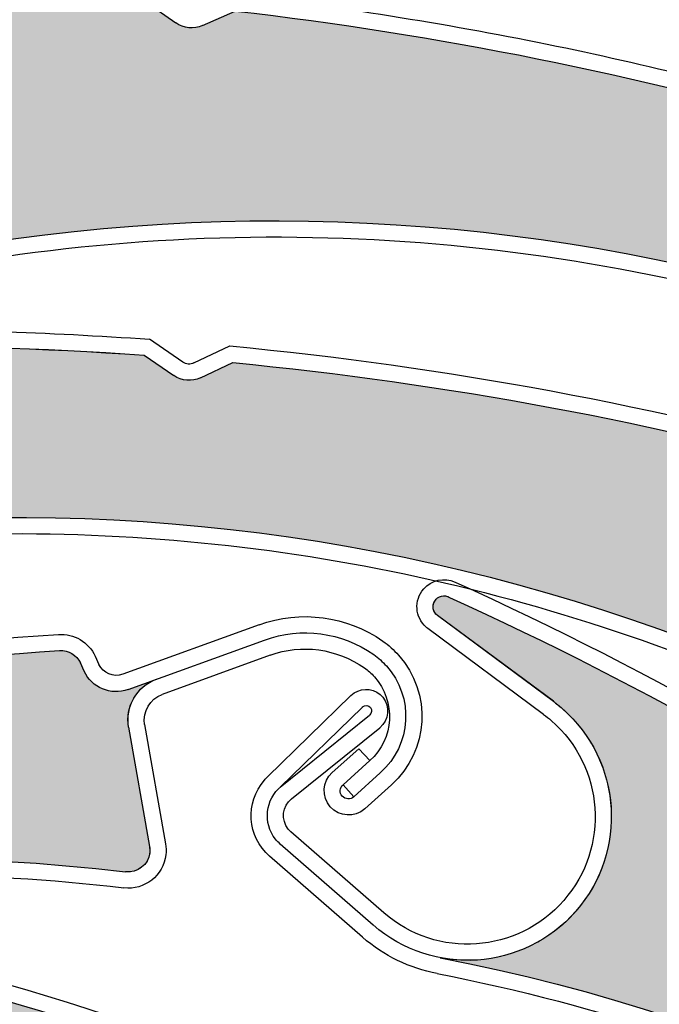
# Model space of a CAD drawing. Units: inches. Extents: x 10 to 3141, y 10 to 832.
# Drawn here: x 355 to 364, y 691 to 705 of the extents above; entities that cross this region are included whole.
import ezdxf

# ---------------------------------------------------------------- set-up
doc = ezdxf.new("R2010")
doc.units = ezdxf.units.IN
doc.header["$MEASUREMENT"] = 0
doc.layers.add('AM_8', color=7, linetype='Continuous')

# ---------------------------------------------------------------- blocks, each defined once
blk = doc.blocks.new('block 990')
at = {"layer": 'AM_8', "color": 7, "lineweight": 25}
blk.add_open_spline([(349.854, 692.532), (352.815, 691.997), (355.718, 691.201), (358.531, 690.147)], degree=3, dxfattribs=at)
blk = doc.blocks.new('block 991')
at = {"layer": 'AM_8', "color": 7, "lineweight": 25}
blk.add_open_spline([(349.879, 692.755), (352.873, 692.218), (355.817, 691.407), (358.667, 690.335)], degree=3, dxfattribs=at)
blk = doc.blocks.new('block 1063')
at = {"layer": 'AM_8'}
h = blk.add_hatch(color=140, dxfattribs=at)
edge = h.paths.add_edge_path()
edge.add_spline(control_points=[(367.499, 685.436), (367.563, 685.318), (367.68, 685.243), (367.814, 685.235), (367.814, 685.235), (368.307, 685.216), (368.307, 685.216), (370.801, 683.597), (373.146, 681.759), (375.313, 679.723), (375.404, 679.64), (375.433, 679.508), (375.385, 679.393), (375.385, 679.393), (375.341, 679.276), (375.341, 679.276), (375.243, 679.042), (375.347, 678.774), (375.571, 678.659), (375.571, 678.659), (375.946, 678.47), (375.946, 678.47), (375.687, 678.602), (375.368, 678.527), (375.195, 678.294), (375.195, 678.294), (374.183, 676.948), (374.183, 676.948), (374.082, 676.814), (373.895, 676.787), (373.763, 676.888), (373.74, 676.905), (373.718, 676.926), (373.7, 676.95), (368.412, 684.124), (359.856, 688.147), (350.959, 687.646), (351.721, 687.689), (352.397, 688.169), (352.691, 688.88), (353.11, 689.9), (352.624, 691.065), (351.603, 691.485), (351.603, 691.485), (349.753, 692.248), (349.753, 692.248), (349.677, 692.28), (349.641, 692.367), (349.672, 692.446), (349.7, 692.519), (349.781, 692.556), (349.854, 692.532), (352.815, 691.999), (355.718, 691.201), (358.531, 690.147), (358.531, 690.147), (358.848, 689.758), (358.848, 689.758), (358.933, 689.655), (359.064, 689.605), (359.194, 689.624), (359.194, 689.624), (359.686, 689.699), (359.686, 689.699), (362.314, 688.642), (364.85, 687.364), (367.264, 685.878), (367.264, 685.878), (367.499, 685.436), (367.499, 685.436), (367.499, 685.436), (367.499, 685.436), (367.499, 685.436)], knot_values=[0, 0, 0, 0, 1, 1, 1, 2, 2, 2, 3, 3, 3, 4, 4, 4, 5, 5, 5, 6, 6, 6, 7, 7, 7, 8, 8, 8, 9, 9, 9, 10, 10, 10, 11, 11, 11, 12, 12, 12, 13, 13, 13, 14, 14, 14, 15, 15, 15, 16, 16, 16, 17, 17, 17, 18, 18, 18, 19, 19, 19, 20, 20, 20, 21, 21, 21, 22, 22, 22, 23, 23, 23, 24, 24, 24, 24], degree=3, periodic=1)
at = {"layer": 'AM_8', "lineweight": 0}
blk.add_open_spline([(367.499, 685.436), (367.563, 685.318), (367.68, 685.243), (367.814, 685.235), (367.814, 685.235), (368.307, 685.216), (368.307, 685.216), (370.801, 683.597), (373.146, 681.759), (375.313, 679.723), (375.404, 679.64), (375.433, 679.508), (375.385, 679.393), (375.385, 679.393), (375.341, 679.276), (375.341, 679.276), (375.243, 679.042), (375.347, 678.774), (375.571, 678.659), (375.571, 678.659), (375.946, 678.47), (375.946, 678.47), (375.687, 678.602), (375.368, 678.527), (375.195, 678.294), (375.195, 678.294), (374.183, 676.948), (374.183, 676.948), (374.082, 676.814), (373.895, 676.787), (373.763, 676.888), (373.74, 676.905), (373.718, 676.926), (373.7, 676.95), (368.412, 684.124), (359.856, 688.147), (350.959, 687.646), (351.721, 687.689), (352.397, 688.169), (352.691, 688.88), (353.11, 689.9), (352.624, 691.065), (351.603, 691.485), (351.603, 691.485), (349.753, 692.248), (349.753, 692.248), (349.677, 692.28), (349.641, 692.367), (349.672, 692.446), (349.7, 692.519), (349.781, 692.556), (349.854, 692.532), (352.815, 691.999), (355.718, 691.201), (358.531, 690.147), (358.531, 690.147), (358.848, 689.758), (358.848, 689.758), (358.933, 689.655), (359.064, 689.605), (359.194, 689.624), (359.194, 689.624), (359.686, 689.699), (359.686, 689.699), (362.314, 688.642), (364.85, 687.364), (367.264, 685.878), (367.264, 685.878), (367.499, 685.436), (367.499, 685.436), (367.499, 685.436), (367.499, 685.436), (367.499, 685.436)], degree=3, knots=[0, 0, 0, 0, 1, 1, 1, 2, 2, 2, 3, 3, 3, 4, 4, 4, 5, 5, 5, 6, 6, 6, 7, 7, 7, 8, 8, 8, 9, 9, 9, 10, 10, 10, 11, 11, 11, 12, 12, 12, 13, 13, 13, 14, 14, 14, 15, 15, 15, 16, 16, 16, 17, 17, 17, 18, 18, 18, 19, 19, 19, 20, 20, 20, 21, 21, 21, 22, 22, 22, 23, 23, 23, 24, 24, 24, 24], dxfattribs=at)
blk = doc.blocks.new('block 987')
at = {"layer": 'AM_8'}
for name in ['block 991', 'block 1063', 'block 990']:
    blk.add_blockref(name, (0, 0), dxfattribs=at)
blk = doc.blocks.new('block 1373')
at = {"layer": 'AM_8', "color": 7, "lineweight": 25}
blk.add_open_spline([(361.111, 691.661), (365.64, 690.783), (369.855, 688.727), (373.333, 685.699)], degree=3, dxfattribs=at)
blk = doc.blocks.new('block 1374')
at = {"layer": 'AM_8', "color": 7, "lineweight": 25}
blk.add_open_spline([(361.154, 691.881), (369.907, 690.186), (377.216, 684.191), (380.587, 675.94)], degree=3, dxfattribs=at)
blk = doc.blocks.new('block 1375')
at = {"layer": 'AM_8', "color": 7, "lineweight": 25}
blk.add_open_spline([(361.282, 696.887), (364.017, 695.645), (366.638, 694.16), (369.11, 692.451)], degree=3, dxfattribs=at)
blk = doc.blocks.new('block 1376')
at = {"layer": 'AM_8', "color": 7, "lineweight": 25}
blk.add_open_spline([(361.359, 697.101), (364.133, 695.843), (366.786, 694.336), (369.29, 692.601)], degree=3, dxfattribs=at)
blk = doc.blocks.new('block 1377')
at = {"layer": 'AM_8', "color": 7, "lineweight": 25}
blk.add_lwpolyline([(359.086, 694.091), (360.312, 695.077)], dxfattribs=at)
blk = doc.blocks.new('block 1378')
at = {"layer": 'AM_8', "color": 7, "lineweight": 25}
blk.add_lwpolyline([(358.927, 694.252), (360.172, 695.253)], dxfattribs=at)
blk = doc.blocks.new('block 1379')
at = {"layer": 'AM_8', "color": 7, "lineweight": 25}
blk.add_open_spline([(358.93, 693.462), (358.907, 693.48), (358.884, 693.503), (358.865, 693.529), (358.686, 693.753), (358.721, 694.084), (358.946, 694.266)], degree=3, knots=[0, 0, 0, 0, 1, 1, 1, 2, 2, 2, 2], dxfattribs=at)
blk = doc.blocks.new('block 1380')
at = {"layer": 'AM_8', "color": 7, "lineweight": 25}
blk.add_open_spline([(359.077, 693.63), (359.064, 693.644), (359.053, 693.655), (359.042, 693.668), (358.938, 693.798), (358.958, 693.987), (359.086, 694.091)], degree=3, knots=[0, 0, 0, 0, 1, 1, 1, 2, 2, 2, 2], dxfattribs=at)
blk = doc.blocks.new('block 1381')
at = {"layer": 'AM_8', "color": 7, "lineweight": 25}
blk.add_open_spline([(360.319, 695.538), (360.331, 695.525), (360.344, 695.514), (360.356, 695.501), (360.46, 695.371), (360.441, 695.182), (360.312, 695.077)], degree=3, knots=[0, 0, 0, 0, 1, 1, 1, 2, 2, 2, 2], dxfattribs=at)
blk = doc.blocks.new('block 1382')
at = {"layer": 'AM_8', "color": 7, "lineweight": 25}
blk.add_open_spline([(360.071, 695.364), (360.071, 695.368), (360.072, 695.369), (360.074, 695.37), (360.109, 695.396), (360.154, 695.389), (360.183, 695.358), (360.209, 695.326), (360.201, 695.277), (360.172, 695.253)], degree=3, knots=[0, 0, 0, 0, 1, 1, 1, 2, 2, 2, 3, 3, 3, 3], dxfattribs=at)
blk = doc.blocks.new('block 1383')
at = {"layer": 'AM_8', "color": 7, "lineweight": 25}
blk.add_lwpolyline([(362.725, 695.445), (361.113, 696.636)], dxfattribs=at)
blk = doc.blocks.new('block 1384')
at = {"layer": 'AM_8', "color": 7, "lineweight": 25}
blk.add_open_spline([(358.783, 693.292), (358.472, 693.563), (358.438, 694.038), (358.711, 694.35)], degree=3, dxfattribs=at)
blk = doc.blocks.new('block 1385')
at = {"layer": 'AM_8', "color": 7, "lineweight": 25}
blk.add_lwpolyline([(362.588, 695.263), (360.979, 696.455)], dxfattribs=at)
blk = doc.blocks.new('block 1386')
at = {"layer": 'AM_8', "color": 7, "lineweight": 25}
blk.add_lwpolyline([(358.927, 694.252), (360.071, 695.364)], dxfattribs=at)
blk = doc.blocks.new('block 1387')
at = {"layer": 'AM_8', "color": 7, "lineweight": 25}
blk.add_lwpolyline([(359.913, 695.525), (358.753, 694.396)], dxfattribs=at)
blk = doc.blocks.new('block 1388')
at = {"layer": 'AM_8', "color": 7, "lineweight": 25}
blk.add_open_spline([(359.913, 695.525), (360.023, 695.633), (360.201, 695.641), (360.319, 695.538)], degree=3, dxfattribs=at)
blk = doc.blocks.new('block 1389')
at = {"layer": 'AM_8', "color": 7, "lineweight": 25}
blk.add_open_spline([(361.113, 696.636), (361.052, 696.683), (361.033, 696.771), (361.076, 696.837), (361.119, 696.91), (361.213, 696.932), (361.282, 696.887)], degree=3, knots=[0, 0, 0, 0, 1, 1, 1, 2, 2, 2, 2], dxfattribs=at)
blk = doc.blocks.new('block 1390')
at = {"layer": 'AM_8', "color": 7, "lineweight": 25}
blk.add_open_spline([(360.979, 696.455), (360.971, 696.462), (360.967, 696.468), (360.958, 696.475)], degree=3, dxfattribs=at)
blk = doc.blocks.new('block 1391')
at = {"layer": 'AM_8', "color": 7, "lineweight": 25}
blk.add_open_spline([(360.958, 696.475), (360.801, 696.611), (360.786, 696.849), (360.923, 697.005)], degree=3, dxfattribs=at)
blk = doc.blocks.new('block 1392')
at = {"layer": 'AM_8', "color": 7, "lineweight": 25}
blk.add_open_spline([(360.923, 697.005), (361.03, 697.13), (361.209, 697.169), (361.359, 697.101)], degree=3, dxfattribs=at)
blk = doc.blocks.new('block 1393')
at = {"layer": 'AM_8', "color": 7, "lineweight": 25}
blk.add_open_spline([(358.711, 694.35), (358.721, 694.366), (358.738, 694.381), (358.753, 694.396)], degree=3, dxfattribs=at)
blk = doc.blocks.new('block 1394')
at = {"layer": 'AM_8', "color": 7, "lineweight": 25}
blk.add_open_spline([(362.725, 695.445), (362.764, 695.413), (362.806, 695.38), (362.847, 695.345), (363.678, 694.621), (363.762, 693.359), (363.037, 692.529), (362.314, 691.7), (361.053, 691.612), (360.22, 692.337)], degree=3, knots=[0, 0, 0, 0, 1, 1, 1, 2, 2, 2, 3, 3, 3, 3], dxfattribs=at)
blk = doc.blocks.new('block 1395')
at = {"layer": 'AM_8', "color": 7, "lineweight": 25}
blk.add_open_spline([(362.869, 692.679), (362.228, 691.941), (361.109, 691.863), (360.371, 692.505)], degree=3, dxfattribs=at)
blk = doc.blocks.new('block 1396')
at = {"layer": 'AM_8', "color": 7, "lineweight": 25}
blk.add_open_spline([(362.588, 695.263), (362.626, 695.236), (362.662, 695.208), (362.696, 695.176), (363.434, 694.534), (363.512, 693.415), (362.869, 692.679)], degree=3, knots=[0, 0, 0, 0, 1, 1, 1, 2, 2, 2, 2], dxfattribs=at)
blk = doc.blocks.new('block 1397')
at = {"layer": 'AM_8', "color": 7, "lineweight": 25}
blk.add_open_spline([(361.111, 691.661), (360.729, 691.735), (360.37, 691.909), (360.074, 692.166)], degree=3, dxfattribs=at)
blk = doc.blocks.new('block 1398')
at = {"layer": 'AM_8', "color": 7, "lineweight": 25}
blk.add_lwpolyline([(360.371, 692.505), (359.077, 693.63)], dxfattribs=at)
blk = doc.blocks.new('block 1399')
at = {"layer": 'AM_8', "color": 7, "lineweight": 25}
blk.add_lwpolyline([(360.222, 692.336), (358.93, 693.462)], dxfattribs=at)
blk = doc.blocks.new('block 1400')
at = {"layer": 'AM_8', "color": 7, "lineweight": 25}
blk.add_lwpolyline([(360.074, 692.166), (358.783, 693.292)], dxfattribs=at)
blk = doc.blocks.new('block 1448')
at = {"layer": 'AM_8'}
h = blk.add_hatch(color=140, dxfattribs=at)
edge = h.paths.add_edge_path()
edge.add_spline(control_points=[(376.651, 685.685), (376.683, 685.558), (376.778, 685.455), (376.907, 685.418), (376.907, 685.418), (377.381, 685.274), (377.381, 685.274), (379.402, 683.094), (381.226, 680.738), (382.827, 678.235), (382.896, 678.131), (382.892, 677.996), (382.816, 677.896), (382.816, 677.896), (382.744, 677.794), (382.744, 677.794), (382.595, 677.589), (382.625, 677.306), (382.816, 677.14), (382.816, 677.14), (383.134, 676.863), (383.134, 676.863), (382.915, 677.055), (382.592, 677.062), (382.363, 676.877), (382.363, 676.877), (381.052, 675.82), (381.052, 675.82), (380.923, 675.715), (380.737, 675.734), (380.63, 675.864), (380.612, 675.886), (380.599, 675.913), (380.587, 675.94), (377.216, 684.191), (369.907, 690.186), (361.154, 691.881), (361.909, 691.735), (362.679, 692.036), (363.138, 692.653), (363.793, 693.538), (363.605, 694.788), (362.725, 695.443), (362.725, 695.443), (361.113, 696.636), (361.113, 696.636), (361.048, 696.687), (361.033, 696.78), (361.082, 696.849), (361.131, 696.911), (361.218, 696.928), (361.282, 696.887), (364.017, 695.645), (366.64, 694.16), (369.11, 692.451), (369.11, 692.451), (369.322, 691.997), (369.322, 691.997), (369.378, 691.876), (369.494, 691.793), (369.625, 691.78), (369.625, 691.78), (370.12, 691.734), (370.12, 691.734), (372.409, 690.065), (374.554, 688.205), (376.53, 686.173), (376.53, 686.173), (376.651, 685.685), (376.651, 685.685), (376.651, 685.685), (376.651, 685.685), (376.651, 685.685)], knot_values=[0, 0, 0, 0, 1, 1, 1, 2, 2, 2, 3, 3, 3, 4, 4, 4, 5, 5, 5, 6, 6, 6, 7, 7, 7, 8, 8, 8, 9, 9, 9, 10, 10, 10, 11, 11, 11, 12, 12, 12, 13, 13, 13, 14, 14, 14, 15, 15, 15, 16, 16, 16, 17, 17, 17, 18, 18, 18, 19, 19, 19, 20, 20, 20, 21, 21, 21, 22, 22, 22, 23, 23, 23, 24, 24, 24, 24], degree=3, periodic=1)
at = {"layer": 'AM_8', "lineweight": 0}
blk.add_open_spline([(376.651, 685.685), (376.683, 685.558), (376.778, 685.455), (376.907, 685.418), (376.907, 685.418), (377.381, 685.274), (377.381, 685.274), (379.402, 683.094), (381.226, 680.738), (382.827, 678.235), (382.896, 678.131), (382.892, 677.996), (382.816, 677.896), (382.816, 677.896), (382.744, 677.794), (382.744, 677.794), (382.595, 677.589), (382.625, 677.306), (382.816, 677.14), (382.816, 677.14), (383.134, 676.863), (383.134, 676.863), (382.915, 677.055), (382.592, 677.062), (382.363, 676.877), (382.363, 676.877), (381.052, 675.82), (381.052, 675.82), (380.923, 675.715), (380.737, 675.734), (380.63, 675.864), (380.612, 675.886), (380.599, 675.913), (380.587, 675.94), (377.216, 684.191), (369.907, 690.186), (361.154, 691.881), (361.909, 691.735), (362.679, 692.036), (363.138, 692.653), (363.793, 693.538), (363.605, 694.788), (362.725, 695.443), (362.725, 695.443), (361.113, 696.636), (361.113, 696.636), (361.048, 696.687), (361.033, 696.78), (361.082, 696.849), (361.131, 696.911), (361.218, 696.928), (361.282, 696.887), (364.017, 695.645), (366.64, 694.16), (369.11, 692.451), (369.11, 692.451), (369.322, 691.997), (369.322, 691.997), (369.378, 691.876), (369.494, 691.793), (369.625, 691.78), (369.625, 691.78), (370.12, 691.734), (370.12, 691.734), (372.409, 690.065), (374.554, 688.205), (376.53, 686.173), (376.53, 686.173), (376.651, 685.685), (376.651, 685.685), (376.651, 685.685), (376.651, 685.685), (376.651, 685.685)], degree=3, knots=[0, 0, 0, 0, 1, 1, 1, 2, 2, 2, 3, 3, 3, 4, 4, 4, 5, 5, 5, 6, 6, 6, 7, 7, 7, 8, 8, 8, 9, 9, 9, 10, 10, 10, 11, 11, 11, 12, 12, 12, 13, 13, 13, 14, 14, 14, 15, 15, 15, 16, 16, 16, 17, 17, 17, 18, 18, 18, 19, 19, 19, 20, 20, 20, 21, 21, 21, 22, 22, 22, 23, 23, 23, 24, 24, 24, 24], dxfattribs=at)
blk = doc.blocks.new('block 1372')
at = {"layer": 'AM_8'}
for name in ['block 1392', 'block 1391', 'block 1376', 'block 1389', 'block 1448', 'block 1375', 'block 1383', 'block 1390', 'block 1385', 'block 1388', 'block 1387', 'block 1381', 'block 1386', 'block 1382', 'block 1394', 'block 1378', 'block 1396', 'block 1377', 'block 1393', 'block 1384', 'block 1379', 'block 1380', 'block 1398', 'block 1399', 'block 1400', 'block 1395', 'block 1397', 'block 1374', 'block 1373']:
    blk.add_blockref(name, (0, 0), dxfattribs=at)
blk = doc.blocks.new('block 1451')
at = {"layer": 'AM_8', "color": 7, "lineweight": 25}
blk.add_open_spline([(333.416, 683.816), (339.145, 690.649), (347.931, 694.131), (356.781, 693.075)], degree=3, dxfattribs=at)
blk = doc.blocks.new('block 1478')
at = {"layer": 'AM_8', "color": 7, "lineweight": 25}
blk.add_open_spline([(344.731, 691.466), (348.575, 692.861), (352.693, 693.337), (356.757, 692.853)], degree=3, dxfattribs=at)
blk = doc.blocks.new('block 1479')
at = {"layer": 'AM_8', "color": 7, "lineweight": 25}
blk.add_open_spline([(347.065, 694.802), (349.952, 695.511), (352.896, 695.962), (355.864, 696.149)], degree=3, dxfattribs=at)
blk = doc.blocks.new('block 1480')
at = {"layer": 'AM_8', "color": 7, "lineweight": 25}
blk.add_open_spline([(346.952, 695.006), (349.872, 695.727), (352.847, 696.183), (355.849, 696.374)], degree=3, dxfattribs=at)
blk = doc.blocks.new('block 1496')
at = {"layer": 'AM_8', "color": 7, "lineweight": 25}
blk.add_lwpolyline([(358.79, 696.086), (357.29, 695.539)], dxfattribs=at)
blk = doc.blocks.new('block 1497')
at = {"layer": 'AM_8', "color": 7, "lineweight": 25}
blk.add_lwpolyline([(356.815, 695.609), (358.713, 696.296)], dxfattribs=at)
blk = doc.blocks.new('block 1498')
at = {"layer": 'AM_8', "color": 7, "lineweight": 25}
blk.add_lwpolyline([(358.636, 696.508), (356.741, 695.82)], dxfattribs=at)
blk = doc.blocks.new('block 1499')
at = {"layer": 'AM_8', "color": 7, "lineweight": 25}
blk.add_lwpolyline([(356.824, 695.083), (357.115, 693.427)], dxfattribs=at)
blk = doc.blocks.new('block 1500')
at = {"layer": 'AM_8', "color": 7, "lineweight": 25}
blk.add_lwpolyline([(357.046, 695.122), (357.337, 693.464)], dxfattribs=at)
blk = doc.blocks.new('block 1501')
at = {"layer": 'AM_8', "color": 7, "lineweight": 25}
blk.add_open_spline([(356.824, 695.083), (356.771, 695.371), (356.937, 695.653), (357.21, 695.753)], degree=3, dxfattribs=at)
blk = doc.blocks.new('block 1502')
at = {"layer": 'AM_8', "color": 7, "lineweight": 25}
blk.add_open_spline([(355.849, 696.374), (356.065, 696.387), (356.269, 696.268), (356.36, 696.071)], degree=3, dxfattribs=at)
blk = doc.blocks.new('block 1503')
at = {"layer": 'AM_8', "color": 7, "lineweight": 25}
blk.add_open_spline([(355.864, 696.149), (355.987, 696.158), (356.104, 696.088), (356.153, 695.977)], degree=3, dxfattribs=at)
blk = doc.blocks.new('block 1504')
at = {"layer": 'AM_8', "color": 7, "lineweight": 25}
blk.add_open_spline([(356.815, 695.609), (356.578, 695.522), (356.312, 695.633), (356.207, 695.862)], degree=3, dxfattribs=at)
blk = doc.blocks.new('block 1505')
at = {"layer": 'AM_8', "color": 7, "lineweight": 25}
blk.add_lwpolyline([(356.207, 695.862), (356.153, 695.977)], dxfattribs=at)
blk = doc.blocks.new('block 1506')
at = {"layer": 'AM_8', "color": 7, "lineweight": 25}
blk.add_lwpolyline([(356.36, 696.071), (356.412, 695.957)], dxfattribs=at)
blk = doc.blocks.new('block 1507')
at = {"layer": 'AM_8', "color": 7, "lineweight": 25}
blk.add_open_spline([(357.046, 695.122), (357.017, 695.302), (357.119, 695.478), (357.29, 695.539)], degree=3, dxfattribs=at)
blk = doc.blocks.new('block 1508')
at = {"layer": 'AM_8', "color": 7, "lineweight": 25}
blk.add_open_spline([(356.741, 695.82), (356.612, 695.774), (356.469, 695.834), (356.412, 695.957)], degree=3, dxfattribs=at)
blk = doc.blocks.new('block 1509')
at = {"layer": 'AM_8', "color": 7, "lineweight": 25}
blk.add_open_spline([(357.115, 693.427), (357.12, 693.398), (357.12, 693.368), (357.119, 693.338), (357.098, 693.174), (356.947, 693.057), (356.781, 693.075)], degree=3, knots=[0, 0, 0, 0, 1, 1, 1, 2, 2, 2, 2], dxfattribs=at)
blk = doc.blocks.new('block 1510')
at = {"layer": 'AM_8', "color": 7, "lineweight": 25}
blk.add_open_spline([(357.337, 693.464), (357.346, 693.414), (357.347, 693.362), (357.34, 693.312), (357.307, 693.024), (357.046, 692.817), (356.757, 692.853)], degree=3, knots=[0, 0, 0, 0, 1, 1, 1, 2, 2, 2, 2], dxfattribs=at)
blk = doc.blocks.new('block 1511')
at = {"layer": 'AM_8', "color": 7, "lineweight": 25}
blk.add_open_spline([(360.1, 695.908), (360.147, 695.875), (360.197, 695.833), (360.238, 695.785), (360.542, 695.445), (360.511, 694.923), (360.174, 694.62)], degree=3, knots=[0, 0, 0, 0, 1, 1, 1, 2, 2, 2, 2], dxfattribs=at)
blk = doc.blocks.new('block 1512')
at = {"layer": 'AM_8', "color": 7, "lineweight": 25}
blk.add_open_spline([(360.228, 696.094), (360.294, 696.048), (360.352, 695.994), (360.405, 695.936), (360.792, 695.504), (360.757, 694.838), (360.32, 694.452)], degree=3, knots=[0, 0, 0, 0, 1, 1, 1, 2, 2, 2, 2], dxfattribs=at)
blk = doc.blocks.new('block 1513')
at = {"layer": 'AM_8', "color": 7, "lineweight": 25}
blk.add_open_spline([(360.356, 696.28), (360.438, 696.224), (360.509, 696.158), (360.573, 696.086), (361.042, 695.56), (360.998, 694.754), (360.475, 694.283)], degree=3, knots=[0, 0, 0, 0, 1, 1, 1, 2, 2, 2, 2], dxfattribs=at)
blk = doc.blocks.new('block 1514')
at = {"layer": 'AM_8', "color": 7, "lineweight": 25}
blk.add_open_spline([(358.79, 696.086), (359.228, 696.245), (359.715, 696.178), (360.1, 695.908)], degree=3, dxfattribs=at)
blk = doc.blocks.new('block 1515')
at = {"layer": 'AM_8', "color": 7, "lineweight": 25}
blk.add_open_spline([(358.713, 696.296), (359.221, 696.481), (359.785, 696.405), (360.228, 696.094)], degree=3, dxfattribs=at)
blk = doc.blocks.new('block 1516')
at = {"layer": 'AM_8', "color": 7, "lineweight": 25}
blk.add_open_spline([(358.636, 696.508), (359.214, 696.717), (359.855, 696.632), (360.356, 696.28)], degree=3, dxfattribs=at)
blk = doc.blocks.new('block 1517')
at = {"layer": 'AM_8', "color": 7, "lineweight": 25}
blk.add_lwpolyline([(359.952, 694.119), (359.802, 694.286)], dxfattribs=at)
blk = doc.blocks.new('block 1518')
at = {"layer": 'AM_8', "color": 7, "lineweight": 25}
blk.add_lwpolyline([(360.021, 694.786), (360.174, 694.62)], dxfattribs=at)
blk = doc.blocks.new('block 1519')
at = {"layer": 'AM_8', "color": 7, "lineweight": 25}
blk.add_lwpolyline([(359.65, 694.454), (360.021, 694.786)], dxfattribs=at)
blk = doc.blocks.new('block 1520')
at = {"layer": 'AM_8', "color": 7, "lineweight": 25}
blk.add_lwpolyline([(359.802, 694.286), (360.174, 694.62)], dxfattribs=at)
blk = doc.blocks.new('block 1521')
at = {"layer": 'AM_8', "color": 7, "lineweight": 25}
blk.add_lwpolyline([(360.32, 694.452), (359.952, 694.119)], dxfattribs=at)
blk = doc.blocks.new('block 1522')
at = {"layer": 'AM_8', "color": 7, "lineweight": 25}
blk.add_lwpolyline([(360.475, 694.283), (360.103, 693.951)], dxfattribs=at)
blk = doc.blocks.new('block 1523')
at = {"layer": 'AM_8', "color": 7, "lineweight": 25}
blk.add_open_spline([(359.952, 694.119), (359.906, 694.077), (359.834, 694.081), (359.791, 694.127), (359.751, 694.173), (359.755, 694.245), (359.802, 694.286)], degree=3, knots=[0, 0, 0, 0, 1, 1, 1, 2, 2, 2, 2], dxfattribs=at)
blk = doc.blocks.new('block 1524')
at = {"layer": 'AM_8', "color": 7, "lineweight": 25}
blk.add_open_spline([(360.103, 693.951), (359.963, 693.826), (359.75, 693.838), (359.625, 693.978), (359.502, 694.117), (359.513, 694.33), (359.65, 694.454)], degree=3, knots=[0, 0, 0, 0, 1, 1, 1, 2, 2, 2, 2], dxfattribs=at)
blk = doc.blocks.new('block 1525')
at = {"layer": 'AM_8'}
h = blk.add_hatch(color=140, dxfattribs=at)
edge = h.paths.add_edge_path()
edge.add_spline(control_points=[(346.351, 694.362), (346.478, 694.328), (346.615, 694.364), (346.71, 694.456), (346.71, 694.456), (347.065, 694.802), (347.065, 694.802), (349.952, 695.511), (352.896, 695.962), (355.863, 696.149), (355.987, 696.158), (356.104, 696.088), (356.153, 695.977), (356.153, 695.977), (356.207, 695.862), (356.207, 695.862), (356.312, 695.633), (356.578, 695.522), (356.815, 695.609), (356.815, 695.609), (357.21, 695.753), (357.21, 695.753), (356.937, 695.653), (356.776, 695.371), (356.824, 695.083), (356.824, 695.083), (357.115, 693.427), (357.115, 693.427), (357.145, 693.262), (357.034, 693.106), (356.87, 693.079), (356.841, 693.074), (356.812, 693.073), (356.781, 693.075), (347.931, 694.131), (339.145, 690.649), (333.416, 683.816), (333.909, 684.406), (334.022, 685.224), (333.704, 685.925), (333.249, 686.927), (332.063, 687.372), (331.062, 686.916), (331.062, 686.916), (329.238, 686.089), (329.238, 686.089), (329.161, 686.053), (329.074, 686.086), (329.038, 686.163), (329.004, 686.235), (329.033, 686.319), (329.104, 686.357), (331.514, 688.148), (334.084, 689.719), (336.776, 691.051), (336.776, 691.051), (337.278, 691.015), (337.278, 691.015), (337.409, 691.005), (337.538, 691.067), (337.612, 691.178), (337.612, 691.178), (337.894, 691.585), (337.894, 691.585), (340.465, 692.777), (343.131, 693.749), (345.868, 694.492), (345.868, 694.492), (346.351, 694.362), (346.351, 694.362), (346.351, 694.362), (346.351, 694.362), (346.351, 694.362)], knot_values=[0, 0, 0, 0, 1, 1, 1, 2, 2, 2, 3, 3, 3, 4, 4, 4, 5, 5, 5, 6, 6, 6, 7, 7, 7, 8, 8, 8, 9, 9, 9, 10, 10, 10, 11, 11, 11, 12, 12, 12, 13, 13, 13, 14, 14, 14, 15, 15, 15, 16, 16, 16, 17, 17, 17, 18, 18, 18, 19, 19, 19, 20, 20, 20, 21, 21, 21, 22, 22, 22, 23, 23, 23, 24, 24, 24, 24], degree=3, periodic=1)
at = {"layer": 'AM_8', "lineweight": 0}
blk.add_open_spline([(346.351, 694.362), (346.478, 694.328), (346.615, 694.364), (346.71, 694.456), (346.71, 694.456), (347.065, 694.802), (347.065, 694.802), (349.952, 695.511), (352.896, 695.962), (355.863, 696.149), (355.987, 696.158), (356.104, 696.088), (356.153, 695.977), (356.153, 695.977), (356.207, 695.862), (356.207, 695.862), (356.312, 695.633), (356.578, 695.522), (356.815, 695.609), (356.815, 695.609), (357.21, 695.753), (357.21, 695.753), (356.937, 695.653), (356.776, 695.371), (356.824, 695.083), (356.824, 695.083), (357.115, 693.427), (357.115, 693.427), (357.145, 693.262), (357.034, 693.106), (356.87, 693.079), (356.841, 693.074), (356.812, 693.073), (356.781, 693.075), (347.931, 694.131), (339.145, 690.649), (333.416, 683.816), (333.909, 684.406), (334.022, 685.224), (333.704, 685.925), (333.249, 686.927), (332.063, 687.372), (331.062, 686.916), (331.062, 686.916), (329.238, 686.089), (329.238, 686.089), (329.161, 686.053), (329.074, 686.086), (329.038, 686.163), (329.004, 686.235), (329.033, 686.319), (329.104, 686.357), (331.514, 688.148), (334.084, 689.719), (336.776, 691.051), (336.776, 691.051), (337.278, 691.015), (337.278, 691.015), (337.409, 691.005), (337.538, 691.067), (337.612, 691.178), (337.612, 691.178), (337.894, 691.585), (337.894, 691.585), (340.465, 692.777), (343.131, 693.749), (345.868, 694.492), (345.868, 694.492), (346.351, 694.362), (346.351, 694.362), (346.351, 694.362), (346.351, 694.362), (346.351, 694.362)], degree=3, knots=[0, 0, 0, 0, 1, 1, 1, 2, 2, 2, 3, 3, 3, 4, 4, 4, 5, 5, 5, 6, 6, 6, 7, 7, 7, 8, 8, 8, 9, 9, 9, 10, 10, 10, 11, 11, 11, 12, 12, 12, 13, 13, 13, 14, 14, 14, 15, 15, 15, 16, 16, 16, 17, 17, 17, 18, 18, 18, 19, 19, 19, 20, 20, 20, 21, 21, 21, 22, 22, 22, 23, 23, 23, 24, 24, 24, 24], dxfattribs=at)
blk = doc.blocks.new('block 1449')
at = {"layer": 'AM_8'}
for name in ['block 1516', 'block 1498', 'block 1515', 'block 1480', 'block 1502', 'block 1497', 'block 1525', 'block 1479', 'block 1503', 'block 1514', 'block 1513', 'block 1506', 'block 1496', 'block 1512', 'block 1505', 'block 1508', 'block 1511', 'block 1504', 'block 1501', 'block 1507', 'block 1499', 'block 1500', 'block 1519', 'block 1518', 'block 1520', 'block 1524', 'block 1521', 'block 1523', 'block 1517', 'block 1522', 'block 1451', 'block 1510', 'block 1509', 'block 1478']:
    blk.add_blockref(name, (0, 0), dxfattribs=at)
blk = doc.blocks.new('block 1913')
at = {"layer": 'AM_8', "color": 7, "lineweight": 25}
blk.add_open_spline([(341.763, 694.283), (349.423, 698.844), (358.867, 699.23), (366.876, 695.314)], degree=3, dxfattribs=at)
blk = doc.blocks.new('block 1940')
at = {"layer": 'AM_8', "color": 7, "lineweight": 25}
blk.add_open_spline([(354.969, 697.772), (359.057, 697.819), (363.103, 696.909), (366.775, 695.111)], degree=3, dxfattribs=at)
blk = doc.blocks.new('block 1941')
at = {"layer": 'AM_8', "color": 7, "lineweight": 25}
blk.add_open_spline([(358.272, 700.15), (361.229, 699.865), (364.159, 699.319), (367.021, 698.518)], degree=3, dxfattribs=at)
blk = doc.blocks.new('block 1942')
at = {"layer": 'AM_8', "color": 7, "lineweight": 25}
blk.add_open_spline([(358.232, 700.381), (361.228, 700.098), (364.188, 699.546), (367.082, 698.734)], degree=3, dxfattribs=at)
blk = doc.blocks.new('block 1943')
at = {"layer": 'AM_8', "color": 7, "lineweight": 25}
blk.add_open_spline([(348.553, 700.14), (351.374, 700.417), (354.213, 700.454), (357.038, 700.253)], degree=3, dxfattribs=at)
blk = doc.blocks.new('block 1951')
at = {"layer": 'AM_8', "color": 7, "lineweight": 25}
blk.add_open_spline([(352.886, 700.601), (354.298, 700.619), (355.71, 700.574), (357.115, 700.474)], degree=3, dxfattribs=at)
blk = doc.blocks.new('block 1952')
at = {"layer": 'AM_8', "color": 7, "lineweight": 25}
blk.add_open_spline([(357.729, 700.145), (357.68, 700.122), (357.624, 700.126), (357.578, 700.156)], degree=3, dxfattribs=at)
blk = doc.blocks.new('block 1953')
at = {"layer": 'AM_8', "color": 7, "lineweight": 25}
blk.add_open_spline([(357.824, 699.94), (357.703, 699.884), (357.563, 699.895), (357.451, 699.97)], degree=3, dxfattribs=at)
blk = doc.blocks.new('block 1954')
at = {"layer": 'AM_8', "color": 7, "lineweight": 25}
blk.add_lwpolyline([(357.824, 699.94), (358.272, 700.15)], dxfattribs=at)
blk = doc.blocks.new('block 1955')
at = {"layer": 'AM_8', "color": 7, "lineweight": 25}
blk.add_lwpolyline([(357.038, 700.253), (357.451, 699.97)], dxfattribs=at)
blk = doc.blocks.new('block 1956')
at = {"layer": 'AM_8', "color": 7, "lineweight": 25}
blk.add_lwpolyline([(357.578, 700.156), (357.115, 700.474)], dxfattribs=at)
blk = doc.blocks.new('block 1957')
at = {"layer": 'AM_8', "color": 7, "lineweight": 25}
blk.add_lwpolyline([(357.729, 700.145), (358.232, 700.381)], dxfattribs=at)
blk = doc.blocks.new('block 1987')
at = {"layer": 'AM_8'}
h = blk.add_hatch(color=140, dxfattribs=at)
edge = h.paths.add_edge_path()
edge.add_spline(control_points=[(357.451, 699.97), (357.563, 699.896), (357.703, 699.884), (357.824, 699.94), (357.824, 699.94), (358.272, 700.149), (358.272, 700.149), (361.229, 699.865), (364.159, 699.319), (367.021, 698.518), (367.14, 698.486), (367.228, 698.383), (367.238, 698.258), (367.238, 698.258), (367.254, 698.134), (367.254, 698.134), (367.275, 697.881), (367.49, 697.691), (367.744, 697.692), (367.744, 697.692), (368.161, 697.699), (368.161, 697.699), (367.87, 697.694), (367.626, 697.483), (367.576, 697.195), (367.576, 697.195), (367.303, 695.535), (367.303, 695.535), (367.275, 695.37), (367.124, 695.259), (366.959, 695.285), (366.931, 695.292), (366.899, 695.302), (366.876, 695.314), (358.867, 699.23), (349.423, 698.843), (341.763, 694.283), (342.422, 694.676), (342.797, 695.414), (342.728, 696.178), (342.628, 697.277), (341.66, 698.086), (340.561, 697.987), (340.561, 697.987), (338.565, 697.806), (338.565, 697.806), (338.484, 697.799), (338.409, 697.861), (338.405, 697.944), (338.396, 698.022), (338.448, 698.094), (338.526, 698.106), (341.398, 699), (344.342, 699.634), (347.324, 700.002), (347.324, 700.002), (347.784, 699.804), (347.784, 699.804), (347.904, 699.751), (348.043, 699.769), (348.152, 699.846), (348.152, 699.846), (348.553, 700.14), (348.553, 700.14), (351.374, 700.417), (354.212, 700.454), (357.038, 700.254), (357.038, 700.254), (357.451, 699.97), (357.451, 699.97), (357.451, 699.97), (357.451, 699.97), (357.451, 699.97)], knot_values=[0, 0, 0, 0, 1, 1, 1, 2, 2, 2, 3, 3, 3, 4, 4, 4, 5, 5, 5, 6, 6, 6, 7, 7, 7, 8, 8, 8, 9, 9, 9, 10, 10, 10, 11, 11, 11, 12, 12, 12, 13, 13, 13, 14, 14, 14, 15, 15, 15, 16, 16, 16, 17, 17, 17, 18, 18, 18, 19, 19, 19, 20, 20, 20, 21, 21, 21, 22, 22, 22, 23, 23, 23, 24, 24, 24, 24], degree=3, periodic=1)
at = {"layer": 'AM_8', "lineweight": 0}
blk.add_open_spline([(357.451, 699.97), (357.563, 699.896), (357.703, 699.884), (357.824, 699.94), (357.824, 699.94), (358.272, 700.149), (358.272, 700.149), (361.229, 699.865), (364.159, 699.319), (367.021, 698.518), (367.14, 698.486), (367.228, 698.383), (367.238, 698.258), (367.238, 698.258), (367.254, 698.134), (367.254, 698.134), (367.275, 697.881), (367.49, 697.691), (367.744, 697.692), (367.744, 697.692), (368.161, 697.699), (368.161, 697.699), (367.87, 697.694), (367.626, 697.483), (367.576, 697.195), (367.576, 697.195), (367.303, 695.535), (367.303, 695.535), (367.275, 695.37), (367.124, 695.259), (366.959, 695.285), (366.931, 695.292), (366.899, 695.302), (366.876, 695.314), (358.867, 699.23), (349.423, 698.843), (341.763, 694.283), (342.422, 694.676), (342.797, 695.414), (342.728, 696.178), (342.628, 697.277), (341.66, 698.086), (340.561, 697.987), (340.561, 697.987), (338.565, 697.806), (338.565, 697.806), (338.484, 697.799), (338.409, 697.861), (338.405, 697.944), (338.396, 698.022), (338.448, 698.094), (338.526, 698.106), (341.398, 699), (344.342, 699.634), (347.324, 700.002), (347.324, 700.002), (347.784, 699.804), (347.784, 699.804), (347.904, 699.751), (348.043, 699.769), (348.152, 699.846), (348.152, 699.846), (348.553, 700.14), (348.553, 700.14), (351.374, 700.417), (354.212, 700.454), (357.038, 700.254), (357.038, 700.254), (357.451, 699.97), (357.451, 699.97), (357.451, 699.97), (357.451, 699.97), (357.451, 699.97)], degree=3, knots=[0, 0, 0, 0, 1, 1, 1, 2, 2, 2, 3, 3, 3, 4, 4, 4, 5, 5, 5, 6, 6, 6, 7, 7, 7, 8, 8, 8, 9, 9, 9, 10, 10, 10, 11, 11, 11, 12, 12, 12, 13, 13, 13, 14, 14, 14, 15, 15, 15, 16, 16, 16, 17, 17, 17, 18, 18, 18, 19, 19, 19, 20, 20, 20, 21, 21, 21, 22, 22, 22, 23, 23, 23, 24, 24, 24, 24], dxfattribs=at)
blk = doc.blocks.new('block 1911')
at = {"layer": 'AM_8'}
for name in ['block 1951', 'block 1987', 'block 1943', 'block 1956', 'block 1955', 'block 1957', 'block 1942', 'block 1952', 'block 1954', 'block 1941', 'block 1953', 'block 1913', 'block 1940']:
    blk.add_blockref(name, (0, 0), dxfattribs=at)
blk = doc.blocks.new('block 2498')
at = {"layer": 'AM_8', "color": 7, "lineweight": 25}
blk.add_open_spline([(350.505, 700.527), (354.874, 701.998), (359.554, 702.29), (364.077, 701.37)], degree=3, dxfattribs=at)
blk = doc.blocks.new('block 2499')
at = {"layer": 'AM_8', "color": 7, "lineweight": 25}
blk.add_open_spline([(350.431, 700.739), (358.882, 703.584), (368.196, 701.974), (375.199, 696.458)], degree=3, dxfattribs=at)
blk = doc.blocks.new('block 2526')
at = {"layer": 'AM_8', "color": 7, "lineweight": 25}
blk.add_open_spline([(364.077, 701.37), (368.085, 700.555), (371.846, 698.812), (375.06, 696.281)], degree=3, dxfattribs=at)
blk = doc.blocks.new('block 2529')
at = {"layer": 'AM_8', "color": 7, "lineweight": 25}
blk.add_open_spline([(358.306, 705.034), (361.119, 704.71), (363.902, 704.151), (366.622, 703.361)], degree=3, dxfattribs=at)
blk = doc.blocks.new('block 2530')
at = {"layer": 'AM_8', "color": 7, "lineweight": 25}
blk.add_open_spline([(358.267, 705.265), (359.734, 705.099), (361.191, 704.868), (362.638, 704.575)], degree=3, dxfattribs=at)
blk = doc.blocks.new('block 2531')
at = {"layer": 'AM_8', "color": 7, "lineweight": 25}
blk.add_lwpolyline([(357.068, 705.16), (357.48, 704.87)], dxfattribs=at)
blk = doc.blocks.new('block 2533')
at = {"layer": 'AM_8', "color": 7, "lineweight": 25}
blk.add_lwpolyline([(357.851, 704.833), (358.306, 705.034)], dxfattribs=at)
blk = doc.blocks.new('block 2535')
at = {"layer": 'AM_8', "color": 7, "lineweight": 25}
blk.add_open_spline([(357.851, 704.833), (357.729, 704.778), (357.589, 704.792), (357.48, 704.87)], degree=3, dxfattribs=at)
blk = doc.blocks.new('block 2537')
at = {"layer": 'AM_8', "color": 7, "lineweight": 25}
blk.add_open_spline([(362.638, 704.575), (364.017, 704.292), (365.391, 703.953), (366.743, 703.558)], degree=3, dxfattribs=at)
blk = doc.blocks.new('block 2573')
at = {"layer": 'AM_8'}
h = blk.add_hatch(color=140, dxfattribs=at)
edge = h.paths.add_edge_path()
edge.add_spline(control_points=[(366.967, 702.996), (367.061, 702.899), (367.195, 702.857), (367.323, 702.888), (367.323, 702.888), (367.807, 702.999), (367.807, 702.999), (370.64, 702.098), (373.387, 700.947), (376.019, 699.562), (376.127, 699.502), (376.188, 699.385), (376.175, 699.26), (376.175, 699.26), (376.162, 699.137), (376.162, 699.137), (376.13, 698.885), (376.3, 698.653), (376.547, 698.601), (376.547, 698.601), (376.959, 698.518), (376.959, 698.518), (376.674, 698.578), (376.389, 698.422), (376.281, 698.149), (376.281, 698.149), (375.665, 696.585), (375.665, 696.585), (375.604, 696.43), (375.43, 696.354), (375.277, 696.415), (375.249, 696.423), (375.224, 696.44), (375.199, 696.458), (368.196, 701.974), (358.882, 703.584), (350.431, 700.739), (351.159, 700.985), (351.684, 701.626), (351.777, 702.389), (351.909, 703.483), (351.133, 704.479), (350.039, 704.613), (350.039, 704.613), (348.052, 704.857), (348.052, 704.857), (347.97, 704.868), (347.911, 704.942), (347.92, 705.025), (347.929, 705.104), (347.996, 705.162), (348.075, 705.158), (351.068, 705.429), (354.077, 705.429), (357.068, 705.16), (357.068, 705.16), (357.48, 704.87), (357.48, 704.87), (357.587, 704.793), (357.729, 704.778), (357.851, 704.833), (357.851, 704.833), (358.306, 705.034), (358.306, 705.034), (361.119, 704.711), (363.902, 704.151), (366.622, 703.361), (366.622, 703.361), (366.967, 702.996), (366.967, 702.996), (366.967, 702.996), (366.967, 702.996), (366.967, 702.996)], knot_values=[0, 0, 0, 0, 1, 1, 1, 2, 2, 2, 3, 3, 3, 4, 4, 4, 5, 5, 5, 6, 6, 6, 7, 7, 7, 8, 8, 8, 9, 9, 9, 10, 10, 10, 11, 11, 11, 12, 12, 12, 13, 13, 13, 14, 14, 14, 15, 15, 15, 16, 16, 16, 17, 17, 17, 18, 18, 18, 19, 19, 19, 20, 20, 20, 21, 21, 21, 22, 22, 22, 23, 23, 23, 24, 24, 24, 24], degree=3, periodic=1)
at = {"layer": 'AM_8', "lineweight": 0}
blk.add_open_spline([(366.967, 702.996), (367.061, 702.899), (367.195, 702.857), (367.323, 702.888), (367.323, 702.888), (367.807, 702.999), (367.807, 702.999), (370.64, 702.098), (373.387, 700.947), (376.019, 699.562), (376.127, 699.502), (376.188, 699.385), (376.175, 699.26), (376.175, 699.26), (376.162, 699.137), (376.162, 699.137), (376.13, 698.885), (376.3, 698.653), (376.547, 698.601), (376.547, 698.601), (376.959, 698.518), (376.959, 698.518), (376.674, 698.578), (376.389, 698.422), (376.281, 698.149), (376.281, 698.149), (375.665, 696.585), (375.665, 696.585), (375.604, 696.43), (375.43, 696.354), (375.277, 696.415), (375.249, 696.423), (375.224, 696.44), (375.199, 696.458), (368.196, 701.974), (358.882, 703.584), (350.431, 700.739), (351.159, 700.985), (351.684, 701.626), (351.777, 702.389), (351.909, 703.483), (351.133, 704.479), (350.039, 704.613), (350.039, 704.613), (348.052, 704.857), (348.052, 704.857), (347.97, 704.868), (347.911, 704.942), (347.92, 705.025), (347.929, 705.104), (347.996, 705.162), (348.075, 705.158), (351.068, 705.429), (354.077, 705.429), (357.068, 705.16), (357.068, 705.16), (357.48, 704.87), (357.48, 704.87), (357.587, 704.793), (357.729, 704.778), (357.851, 704.833), (357.851, 704.833), (358.306, 705.034), (358.306, 705.034), (361.119, 704.711), (363.902, 704.151), (366.622, 703.361), (366.622, 703.361), (366.967, 702.996), (366.967, 702.996), (366.967, 702.996), (366.967, 702.996), (366.967, 702.996)], degree=3, knots=[0, 0, 0, 0, 1, 1, 1, 2, 2, 2, 3, 3, 3, 4, 4, 4, 5, 5, 5, 6, 6, 6, 7, 7, 7, 8, 8, 8, 9, 9, 9, 10, 10, 10, 11, 11, 11, 12, 12, 12, 13, 13, 13, 14, 14, 14, 15, 15, 15, 16, 16, 16, 17, 17, 17, 18, 18, 18, 19, 19, 19, 20, 20, 20, 21, 21, 21, 22, 22, 22, 23, 23, 23, 24, 24, 24, 24], dxfattribs=at)
blk = doc.blocks.new('block 2497')
at = {"layer": 'AM_8'}
for name in ['block 2573', 'block 2530', 'block 2531', 'block 2533', 'block 2529', 'block 2535', 'block 2537', 'block 2499', 'block 2498', 'block 2526']:
    blk.add_blockref(name, (0, 0), dxfattribs=at)
blk = doc.blocks.new('block 3114')
at = {"layer": 'AM_8', "color": 7, "lineweight": 25}
blk.add_open_spline([(358.995, 705.26), (363.554, 705.953), (368.214, 705.43), (372.507, 703.744)], degree=3, dxfattribs=at)
blk = doc.blocks.new('block 3115')
at = {"layer": 'AM_8', "color": 7, "lineweight": 25}
blk.add_open_spline([(358.961, 705.483), (367.774, 706.824), (376.669, 703.625), (382.613, 696.981)], degree=3, dxfattribs=at)
blk = doc.blocks.new('block 3189')
at = {"layer": 'AM_8'}
h = blk.add_hatch(color=140, dxfattribs=at)
edge = h.paths.add_edge_path()
edge.add_spline(control_points=[(375.638, 704.844), (375.711, 704.735), (375.838, 704.671), (375.969, 704.677), (375.969, 704.677), (376.462, 704.702), (376.462, 704.702), (379.099, 703.326), (381.606, 701.717), (383.954, 699.896), (384.052, 699.82), (384.095, 699.692), (384.06, 699.575), (384.06, 699.575), (384.023, 699.451), (384.023, 699.451), (383.953, 699.21), (384.077, 698.953), (384.312, 698.86), (384.312, 698.86), (384.703, 698.707), (384.703, 698.707), (384.432, 698.814), (384.123, 698.71), (383.971, 698.459), (383.971, 698.459), (383.094, 697.025), (383.094, 697.025), (383.005, 696.883), (382.823, 696.839), (382.68, 696.927), (382.656, 696.941), (382.633, 696.96), (382.613, 696.982), (376.669, 703.625), (367.774, 706.824), (358.961, 705.484), (359.719, 705.601), (360.345, 706.14), (360.569, 706.876), (360.889, 707.929), (360.295, 709.046), (359.243, 709.366), (359.243, 709.366), (357.327, 709.952), (357.327, 709.952), (357.248, 709.976), (357.201, 710.059), (357.228, 710.14), (357.249, 710.214), (357.327, 710.259), (357.4, 710.243), (360.396, 709.992), (363.363, 709.47), (366.266, 708.688), (366.266, 708.688), (366.616, 708.332), (366.616, 708.332), (366.709, 708.237), (366.847, 708.197), (366.975, 708.23), (366.975, 708.23), (367.457, 708.351), (367.457, 708.351), (370.173, 707.545), (372.817, 706.514), (375.36, 705.262), (375.36, 705.262), (375.638, 704.844), (375.638, 704.844), (375.638, 704.844), (375.638, 704.844), (375.638, 704.844)], knot_values=[0, 0, 0, 0, 1, 1, 1, 2, 2, 2, 3, 3, 3, 4, 4, 4, 5, 5, 5, 6, 6, 6, 7, 7, 7, 8, 8, 8, 9, 9, 9, 10, 10, 10, 11, 11, 11, 12, 12, 12, 13, 13, 13, 14, 14, 14, 15, 15, 15, 16, 16, 16, 17, 17, 17, 18, 18, 18, 19, 19, 19, 20, 20, 20, 21, 21, 21, 22, 22, 22, 23, 23, 23, 24, 24, 24, 24], degree=3, periodic=1)
at = {"layer": 'AM_8', "lineweight": 0}
blk.add_open_spline([(375.638, 704.844), (375.711, 704.735), (375.838, 704.671), (375.969, 704.677), (375.969, 704.677), (376.462, 704.702), (376.462, 704.702), (379.099, 703.326), (381.606, 701.717), (383.954, 699.896), (384.052, 699.82), (384.095, 699.692), (384.06, 699.575), (384.06, 699.575), (384.023, 699.451), (384.023, 699.451), (383.953, 699.21), (384.077, 698.953), (384.312, 698.86), (384.312, 698.86), (384.703, 698.707), (384.703, 698.707), (384.432, 698.814), (384.123, 698.71), (383.971, 698.459), (383.971, 698.459), (383.094, 697.025), (383.094, 697.025), (383.005, 696.883), (382.823, 696.839), (382.68, 696.927), (382.656, 696.941), (382.633, 696.96), (382.613, 696.982), (376.669, 703.625), (367.774, 706.824), (358.961, 705.484), (359.719, 705.601), (360.345, 706.14), (360.569, 706.876), (360.889, 707.929), (360.295, 709.046), (359.243, 709.366), (359.243, 709.366), (357.327, 709.952), (357.327, 709.952), (357.248, 709.976), (357.201, 710.059), (357.228, 710.14), (357.249, 710.214), (357.327, 710.259), (357.4, 710.243), (360.396, 709.992), (363.363, 709.47), (366.266, 708.688), (366.266, 708.688), (366.616, 708.332), (366.616, 708.332), (366.709, 708.237), (366.847, 708.197), (366.975, 708.23), (366.975, 708.23), (367.457, 708.351), (367.457, 708.351), (370.173, 707.545), (372.817, 706.514), (375.36, 705.262), (375.36, 705.262), (375.638, 704.844), (375.638, 704.844), (375.638, 704.844), (375.638, 704.844), (375.638, 704.844)], degree=3, knots=[0, 0, 0, 0, 1, 1, 1, 2, 2, 2, 3, 3, 3, 4, 4, 4, 5, 5, 5, 6, 6, 6, 7, 7, 7, 8, 8, 8, 9, 9, 9, 10, 10, 10, 11, 11, 11, 12, 12, 12, 13, 13, 13, 14, 14, 14, 15, 15, 15, 16, 16, 16, 17, 17, 17, 18, 18, 18, 19, 19, 19, 20, 20, 20, 21, 21, 21, 22, 22, 22, 23, 23, 23, 24, 24, 24, 24], dxfattribs=at)
blk = doc.blocks.new('block 3113')
at = {"layer": 'AM_8'}
for name in ['block 3189', 'block 3115', 'block 3114']:
    blk.add_blockref(name, (0, 0), dxfattribs=at)
blk = doc.blocks.new('block 4')
at = {"layer": 'AM_8'}
for name in ['block 3113', 'block 2497', 'block 1911', 'block 1372', 'block 1449', 'block 987']:
    blk.add_blockref(name, (0, 0), dxfattribs=at)
blk = doc.blocks.new('block 2')
at = {"layer": 'AM_8'}
blk.add_blockref('block 4', (0, 0), dxfattribs=at)

msp = doc.modelspace()

# ---------------------------------------------------------------- block references
at = {"layer": 'AM_8'}
msp.add_blockref('block 2', (0, 0), dxfattribs=at)

doc.saveas('drawing.dxf')
